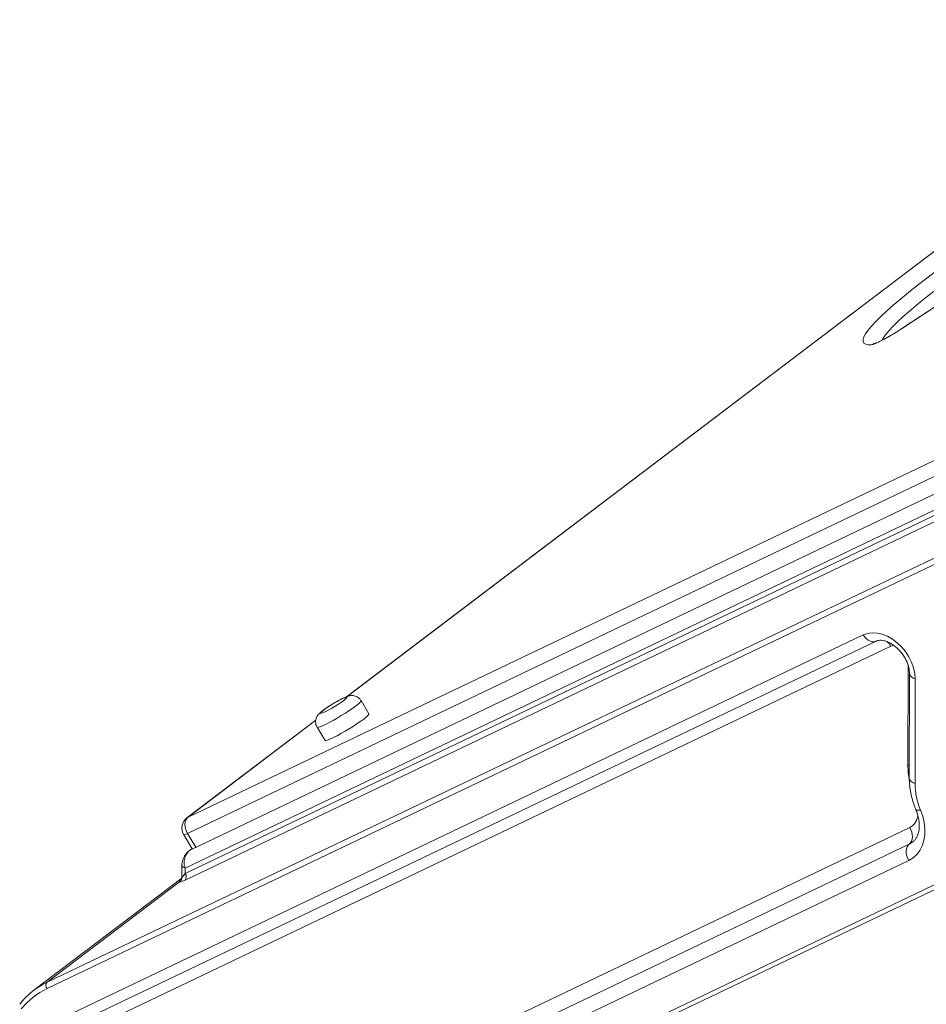
# Model space of a CAD drawing. Units: millimetres. Extents: x -10810 to 26935, y -3216 to 9309.
# Drawn here: x 20812 to 21165, y 1938 to 2321 of the extents above; entities that cross this region are included whole.
import ezdxf

# ---------------------------------------------------------------- set-up
doc = ezdxf.new("R2010")
doc.units = ezdxf.units.MM

msp = doc.modelspace()

# ---------------------------------------------------------------- linework, layer by layer
at = {"color": 7, "linetype": 'Continuous', "lineweight": 15}
for p, q in [((21286.59, 2321.11), (20939.42, 2058.03)), ((21215.86, 2240.9), (21155.43, 2201.13)), ((21216.03, 2240.98), (21155.6, 2201.21)), ((20877.7, 2011.19), (21298.2, 2212.13)), ((21297.99, 2205.76), (20877.49, 2004.83)), ((21293.38, 2196.65), (20879.02, 1998.65)), ((20876.62, 1991.32), (21290.48, 2189.09)), ((20876.53, 1986.67), (21288.33, 2183.45)), ((21290.48, 2186.98), (20876.62, 1989.22)), ((21238.21, 2145.46), (20822.88, 1947)), ((20822.8, 1944.46), (21238.12, 2142.92)), ((21140.55, 2082.03), (20829.49, 1933.39)), ((20834.43, 1930.99), (21145.49, 2079.63)), ((20840.2, 1929.09), (21151.27, 2077.73)), ((21158.51, 2067.11), (21158.45, 2026.38)), ((21160.67, 2024.27), (21160.73, 2064.99)), ((20948.13, 2051.39), (20945.04, 2056.49)), ((20927.42, 2048.93), (20877.26, 2010.92)), ((20927.92, 2046.15), (20931.01, 2041.04)), ((21237.94, 2018.18), (20881.26, 1847.74)), ((20883.23, 1846.78), (21239.92, 2017.22)), ((21158.65, 2007.09), (20874.99, 1871.54)), ((20876, 2004.35), (20879.35, 1998.81)), ((20874.78, 1865.17), (21158.44, 2000.72)), ((20874.57, 1858.81), (21158.23, 1994.35)), ((20875.29, 1992.6), (20875.28, 1987.66)), ((20876.62, 1989.22), (20876.62, 1991.32)), ((20875.28, 1987.49), (20817.63, 1943.81)), ((20874.32, 1985.98), (20822.88, 1947))]:
    msp.add_line(p, q, dxfattribs=at)
at = {"color": 8, "linetype": 'Continuous', "lineweight": 15}
for p, q in [((21287.04, 2321.38), (20939.6, 2058.1)), ((21155.43, 2201.13), (21155.6, 2201.21)), ((21157.99, 2070.23), (21157.93, 2031.33)), ((20927.4, 2048.85), (20877.7, 2011.19)), ((21158.46, 2031.12), (21157.93, 2031.33)), ((20877.7, 2011.19), (20877.26, 2010.92)), ((20877.49, 2004.83), (20880.73, 1999.47)), ((21158.44, 2000.72), (21159.76, 2001.52))]:
    msp.add_line(p, q, dxfattribs=at)
at = {"color": 7, "linetype": 'Continuous', "lineweight": 15, "flags": 128}
for points in [[(21143.79, 2194.95), (21142.46, 2194.96), (21141.47, 2195.18), (21140.8, 2195.59), (21140.46, 2196.21), (21140.45, 2197.02), (21140.78, 2198.04), (21141.43, 2199.24), (21142.42, 2200.64), (21143.73, 2202.22), (21145.37, 2203.98), (21147.32, 2205.92), (21149.58, 2208.02), (21152.14, 2210.29), (21155, 2212.71), (21158.15, 2215.28), (21161.57, 2217.99), (21165.26, 2220.83), (21169.2, 2223.8), (21173.39, 2226.87)], [(21155.6, 2201.21), (21154.04, 2200.2), (21152.39, 2199.19), (21150.74, 2198.22), (21149.14, 2197.33), (21147.65, 2196.54), (21146.32, 2195.88), (21145.21, 2195.39), (21144.35, 2195.08), (21143.79, 2194.95)], [(21160.73, 2064.99), (21160.57, 2067.11), (21160.1, 2069.27), (21159.33, 2071.44), (21158.27, 2073.55), (21156.96, 2075.55), (21155.43, 2077.39), (21153.71, 2079.02), (21151.86, 2080.41), (21149.91, 2081.51), (21147.92, 2082.29), (21145.94, 2082.74), (21144.02, 2082.85), (21142.21, 2082.61), (21140.55, 2082.03)], [(20938.34, 2056.6), (20939.04, 2057.17), (20939.46, 2057.59), (20939.56, 2057.82), (20939.34, 2057.87), (20938.81, 2057.71), (20938.01, 2057.37), (20936.97, 2056.86), (20935.78, 2056.22), (20934.51, 2055.49), (20933.22, 2054.7), (20932.02, 2053.92), (20930.96, 2053.19), (20930.12, 2052.56), (20929.56, 2052.06), (20929.3, 2051.73), (20929.36, 2051.58), (20929.74, 2051.64), (20930.41, 2051.89), (20931.34, 2052.32), (20932.46, 2052.9), (20933.7, 2053.59), (20934.99, 2054.36), (20936.24, 2055.15), (20937.38, 2055.91), (20938.34, 2056.6)], [(20931.01, 2041.04), (20931.09, 2040.98), (20931.49, 2041), (20932.18, 2041.21), (20933.13, 2041.59), (20934.32, 2042.15), (20935.7, 2042.85), (20937.21, 2043.67), (20938.82, 2044.58), (20940.45, 2045.56), (20942.04, 2046.55), (20943.55, 2047.54), (20944.92, 2048.47), (20946.09, 2049.33)], [(20946.09, 2049.33), (20947.03, 2050.07), (20947.69, 2050.67), (20948.07, 2051.12), (20948.13, 2051.38), (20948.13, 2051.39)], [(20877.7, 2011.19), (20877.21, 2010.7), (20876.83, 2010.06), (20876.59, 2009.3), (20876.49, 2008.45), (20876.53, 2007.55), (20876.72, 2006.62), (20877.04, 2005.7), (20877.49, 2004.83)], [(21158.23, 1994.35), (21159.9, 1995.36), (21161.36, 1996.66), (21162.56, 1998.23), (21163.5, 2000.05), (21164.14, 2002.08), (21164.49, 2004.27), (21164.53, 2006.61), (21164.26, 2009.03), (21163.69, 2011.49), (21162.82, 2013.95)], [(21158.65, 2007.09), (21159.1, 2006.22), (21159.43, 2005.3), (21159.61, 2004.37), (21159.66, 2003.46), (21159.55, 2002.61), (21159.31, 2001.85), (21158.93, 2001.21), (21158.44, 2000.72)], [(21158.44, 2000.72), (21157.95, 2000.23), (21157.57, 1999.59), (21157.33, 1998.83), (21157.23, 1997.98), (21157.27, 1997.07), (21157.46, 1996.14), (21157.78, 1995.22), (21158.23, 1994.35)], [(20875.29, 1987.64), (20875.27, 1987.39), (20875.24, 1987.27)], [(20812.79, 1936.62), (20814.96, 1938.99), (20817.37, 1941.09), (20819.98, 1942.92), (20822.8, 1944.46)]]:
    msp.add_lwpolyline(points, dxfattribs=at)
at = {"color": 8, "linetype": 'Continuous', "lineweight": 15, "flags": 128}
for points in [[(21178.91, 2223.94), (21174.9, 2220.99), (21171.11, 2218.15), (21167.57, 2215.42), (21164.29, 2212.83), (21161.27, 2210.36), (21158.53, 2208.04), (21156.07, 2205.86), (21153.9, 2203.84), (21152.03, 2201.98), (21150.46, 2200.29), (21149.2, 2198.77), (21148.25, 2197.44), (21147.8, 2196.65)], [(21145.49, 2195.62), (21144.65, 2195.38), (21143.79, 2194.95)], [(21140.55, 2082.03), (21141.11, 2081.24), (21141.75, 2080.56), (21142.45, 2080.02), (21143.19, 2079.64), (21143.93, 2079.43), (21144.65, 2079.4), (21145.32, 2079.55), (21145.46, 2079.61)], [(21151.27, 2077.73), (21152.27, 2078), (21152.42, 2078.01)], [(20943, 2054.44), (20941.83, 2053.58), (20940.47, 2052.65), (20938.96, 2051.66), (20937.36, 2050.66), (20935.73, 2049.69), (20934.13, 2048.78), (20932.61, 2047.95), (20931.23, 2047.25), (20930.04, 2046.7), (20929.09, 2046.31), (20928.4, 2046.11), (20928, 2046.09), (20927.92, 2046.15)], [(20945.04, 2056.49), (20945.04, 2056.49), (20944.98, 2056.22), (20944.61, 2055.78), (20943.94, 2055.18), (20943, 2054.44)], [(21160.98, 2014.16), (21161.01, 2014.11), (21161.23, 2013.95), (21161.61, 2013.86), (21162.15, 2013.86), (21162.82, 2013.95)], [(20877.49, 2004.83), (20876.91, 2004.56), (20876.46, 2004.39), (20876.15, 2004.32), (20876, 2004.34), (20876, 2004.35)], [(20875.29, 1992.6), (20875.29, 1992.6), (20875.35, 1992.3), (20875.52, 1992.01), (20875.79, 1991.75), (20876.17, 1991.52), (20876.62, 1991.32)]]:
    msp.add_lwpolyline(points, dxfattribs=at)
at = {"color": 8, "linetype": 'Continuous', "lineweight": 15}
for centre, radius, start, end in [((21145.84, 2074.53), 6.3, 30.5864, 52.6303), ((21161.15, 2067.65), 2.69, 191.8875, 261.0089), ((21192.32, 2031.39), 34.39, 180.0986, 190.0153), ((21161.09, 2026.92), 2.69, 191.5239, 261.0688), ((21155.97, 2012.25), 5.82, 297.4585, 358.8007), ((20873.31, 1987.68), 1.97, 300.5195, 348.1427)]:
    msp.add_arc(centre, radius, start, end, dxfattribs=at)
at = {"color": 7, "linetype": 'Continuous', "lineweight": 15}
for centre, radius, start, end in [((21187.96, 2024.58), 27.29, 180.6623, 202.9288), ((20880.28, 2006.94), 5, 127.1541, 211.1504), ((20875.03, 1987.99), 2, 318.527, 37.6665), ((20835.99, 1919.57), 30.4, 115.5399, 141.6158), ((20824.38, 1945.68), 2, 138.527, 217.6665)]:
    msp.add_arc(centre, radius, start, end, dxfattribs=at)
for centre, major_axis, ratio, start_param, end_param in [((20878.29, 1990.48), (3, 2.85), 0.064877, 2.09908, 3.111855), ((20879.32, 1988.78), (5, 2.86), 0.097845, 3.053598, 4.066372)]:
    msp.add_ellipse(centre, major_axis=major_axis, ratio=ratio, start_param=start_param, end_param=end_param, dxfattribs=at)
for points, knots in [([(21155.43, 2201.13), (21155.2, 2200.98), (21154.53, 2200.54), (21153.34, 2199.8), (21151.9, 2198.92), (21150.46, 2198.09), (21149.09, 2197.33), (21147.84, 2196.67), (21146.82, 2196.17), (21146.07, 2195.83), (21145.63, 2195.65), (21145.43, 2195.59), (21145.47, 2195.6), (21145.47, 2195.6)], [0, 0, 0, 0, 0.060048, 0.174037, 0.288682, 0.403532, 0.517809, 0.630774, 0.741287, 0.83557, 0.918732, 0.987729, 1, 1, 1, 1]), ([(21145.49, 2079.63), (21145.59, 2079.67), (21145.89, 2079.8), (21146.51, 2079.95), (21147.48, 2079.99), (21148.62, 2079.83), (21149.9, 2079.42), (21151.24, 2078.78), (21152.58, 2077.9), (21153.87, 2076.82), (21155.08, 2075.56), (21156.15, 2074.15), (21157.05, 2072.65), (21157.74, 2071.11), (21158.22, 2069.59), (21158.48, 2068.23), (21158.5, 2067.46), (21158.51, 2067.11)], [0, 0, 0, 0, 0.0335939, 0.1079529, 0.1765747, 0.249551, 0.3197946, 0.3892046, 0.4585483, 0.5280835, 0.5978722, 0.6678076, 0.7377085, 0.8073106, 0.8764627, 0.945128, 1, 1, 1, 1]), ([(20945.01, 2056.47), (20944.92, 2056.64), (20944.66, 2057.11), (20944.01, 2057.68), (20943.18, 2058.16), (20942.37, 2058.41), (20941.6, 2058.49), (20940.9, 2058.44), (20940.27, 2058.32), (20939.59, 2058.11), (20938.79, 2057.79), (20937.78, 2057.31), (20936.62, 2056.72), (20935.39, 2056.03), (20934.1, 2055.28), (20932.85, 2054.5), (20931.66, 2053.72), (20930.58, 2052.97), (20929.62, 2052.23), (20928.9, 2051.61), (20928.31, 2050.98), (20927.86, 2050.31), (20927.51, 2049.55), (20927.32, 2048.64), (20927.35, 2047.63), (20927.56, 2046.76), (20927.86, 2046.32), (20927.96, 2046.17)], [0, 0, 0, 0, 0.019725, 0.05738, 0.090829, 0.121385, 0.149767, 0.176876, 0.205202, 0.238789, 0.289718, 0.343669, 0.394517, 0.447786, 0.499858, 0.55163, 0.603601, 0.656342, 0.711132, 0.772357, 0.812617, 0.842297, 0.873143, 0.906846, 0.943019, 0.980738, 1, 1, 1, 1]), ([(21158.45, 2026.38), (21158.46, 2025.86), (21158.49, 2024.42), (21158.74, 2022), (21159.31, 2019.15), (21160.06, 2016.53), (21160.71, 2014.88), (21160.98, 2014.16)], [0, 0, 0, 0, 0.129293, 0.36, 0.591189, 0.822956, 1, 1, 1, 1]), ([(21160.98, 2014.16), (21161.11, 2013.84), (21161.48, 2012.9), (21161.94, 2011.32), (21162.27, 2009.5), (21162.37, 2007.78), (21162.26, 2006.21), (21161.96, 2004.81), (21161.49, 2003.6), (21160.86, 2002.58), (21160.29, 2001.9), (21159.86, 2001.62), (21159.75, 2001.55)], [0, 0, 0, 0, 0.055338, 0.16522, 0.274672, 0.383826, 0.493012, 0.602904, 0.714828, 0.830998, 0.954784, 1, 1, 1, 1]), ([(20878.99, 1998.61), (20878.86, 1998.55), (20878.4, 1998.35), (20877.7, 1997.78), (20876.88, 1996.89), (20876.18, 1995.8), (20875.67, 1994.64), (20875.35, 1993.58), (20875.32, 1992.9), (20875.31, 1992.6)], [0, 0, 0, 0, 0.061238, 0.214815, 0.387196, 0.573415, 0.732298, 0.881294, 1, 1, 1, 1]), ([(20875.18, 1986.79), (20874.94, 1986.61), (20874.47, 1986.23), (20874.37, 1986.06), (20874.32, 1985.98)], [0, 0, 0, 0, 0.497036, 1, 1, 1, 1]), ([(20875.23, 1987.3), (20875.22, 1987.21), (20875.18, 1986.98), (20875.04, 1986.72), (20874.93, 1986.57), (20874.88, 1986.52), (20874.89, 1986.53), (20874.9, 1986.53)], [0, 0, 0, 0, 0.196743, 0.493815, 0.723307, 0.948828, 1, 1, 1, 1])]:
    msp.add_open_spline(points, degree=3, knots=knots, dxfattribs=at)
at = {"color": 8, "linetype": 'Continuous', "lineweight": 15}
msp.add_open_spline([(20876.62, 1991.32), (20876.47, 1991.72), (20876.15, 1992.56), (20876.11, 1994.05), (20876.49, 1995.71), (20877.32, 1997.22), (20878.24, 1998.25), (20878.84, 1998.51), (20879.04, 1998.6)], degree=3, knots=[0, 0, 0, 0, 0.132072, 0.282462, 0.456093, 0.681176, 0.890601, 1, 1, 1, 1], dxfattribs=at)

doc.saveas('drawing.dxf')
